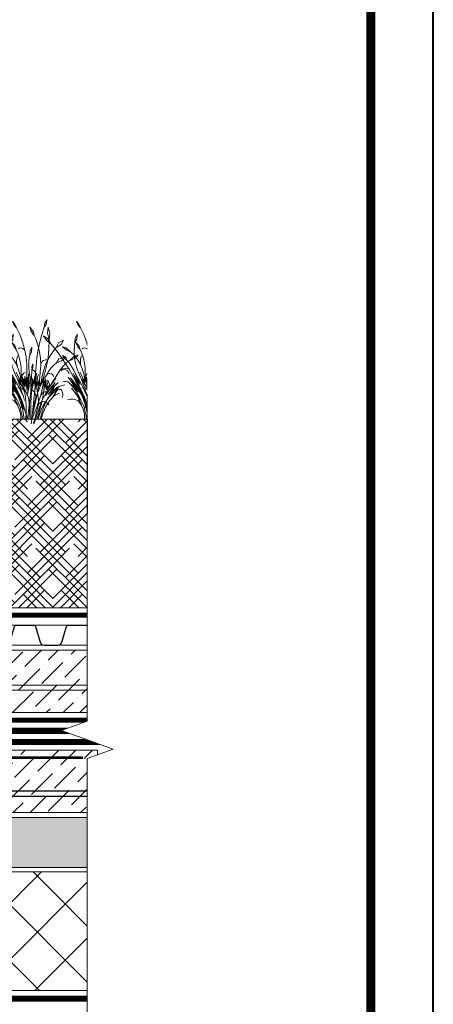
# Model space of a CAD drawing. Units: millimetres. Extents: x -42824 to 121759, y -27140 to 2974.
# Drawn here: x 83108 to 83439, y -23789 to -23001 of the extents above; entities that cross this region are included whole.
import ezdxf
from ezdxf.enums import TextEntityAlignment as Align

# ---------------------------------------------------------------- set-up
doc = ezdxf.new("R2010")
doc.units = ezdxf.units.MM
for name, pattern in [('осевая2', [28.575, 19.05, -3.175, 3.175, -3.175]), ('Штриховая', [6, 2, -2, 2]), ('штриховая 50', [1, 0.5, -0.5])]:
    doc.linetypes.add(name, pattern=pattern)
doc.layers.get('0').update_dxf_attribs({"lineweight": 30})
for name, color, linetype, lineweight in [('FP-XX-МАРКИ ПОМЕЩЕНИЙ', 250, 'Continuous', 25), ('TN-ГЕОТЕКСТИЛЬ', 252, 'осевая2', 25), ('TN-ГИДРОИЗОЛЯЦИЯ БИТУМАЯ нижняя', 173, 'Continuous', 15), ('TN-ГРУНТОВКА', 6, 'Continuous', 15), ('TN-КЕРАМЗИТОВАЯ РАЗУКЛОНКА', 26, 'Continuous', 15), ('TN-ПАРОИЗОЛЯЦИЯ', 94, 'Continuous', 15), ('TN-СИСТЕМА', 243, 'Continuous', 15), ('TN-СТЯЖКА', 252, 'Continuous', 15), ('ТН_Гравий', 34, 'Continuous', 25), ('Штрих Грунт насыпной', 7, 'Continuous', 15)]:
    doc.layers.add(name, color=color, linetype=linetype, lineweight=lineweight)
doc.layers.add('TN-АННОТАЦИИ', color=7, linetype='Continuous', lineweight=20, true_color=0x000000)
doc.layers.add('TN-ТАБЛИЦЫ', color=7, linetype='Continuous', lineweight=40, true_color=0x000000)
doc.layers.add('zelen', color=69, linetype='Continuous')
doc.styles.add('TN-Текст', font='isocpeur.ttf')

# ---------------------------------------------------------------- blocks, each defined once
blk = doc.blocks.new('*U542')
at = {"color": 252, "linetype": 'осевая2', "ltscale": 0.5, "const_width": 4}
blk.add_lwpolyline([(3.22, 23.78), (1016.39, -113.22)], dxfattribs=at)
at = {"color": 34, "lineweight": 15}
for points in [[(43.37, 10.28), (2.14, 15.86)], [(84.59, 4.71), (43.37, 10.28)], [(41.22, -5.57), (0, 0)], [(125.82, -0.87), (84.59, 4.71)], [(82.45, -11.15), (41.22, -5.57)], [(123.67, -16.72), (82.45, -11.15)]]:
    blk.add_lwpolyline(points, dxfattribs=at)
at = {"color": 34}
for points in [[(43.37, 10.28), (36.62, 11.19, 0.331206), (34.95, 10.27), (29.52, -1.69, -0.331206), (26.18, -3.54), (15.04, -2.03, -0.331206), (12.31, 0.64), (10.26, 13.61, 0.331206), (8.89, 14.94), (2.14, 15.86)], [(84.59, 4.71), (77.85, 5.62, 0.331206), (76.17, 4.69), (70.75, -7.27, -0.331206), (67.41, -9.11), (56.27, -7.61, -0.331206), (53.54, -4.94), (51.48, 8.03, 0.331206), (50.12, 9.37), (43.37, 10.28)], [(125.82, -0.87), (119.07, 0.04, 0.331206), (117.4, -0.88), (111.97, -12.84, -0.331206), (108.63, -14.69), (97.49, -13.18, -0.331206), (94.76, -10.51), (92.71, 2.46, 0.331206), (91.34, 3.79), (84.59, 4.71)]]:
    blk.add_lwpolyline(points, format="xyb", dxfattribs=at)
blk = doc.blocks.new('*U541')
at = {"lineweight": 0}
blk.add_wipeout([(1317.1, -1270.9), (-2418.3, -1270.9), (-2493.3, -1064.9), (-2643.3, -1477), (-2718.3, -1270.9), (-4986.6, -1270.9), (-5061.6, -1064.9), (-5211.6, -1477), (-5286.6, -1270.9), (-7793.4, -1270.9), (-7793.4, 0), (-5286.6, 0), (-5211.6, -206.1), (-5061.6, 206.1), (-4986.6, 0), (-2718.3, 0), (-2643.3, -206.1), (-2493.3, 206.1), (-2418.3, 0), (1317.1, 0)], dxfattribs=at).dxf.layer = 'FP-XX-МАРКИ ПОМЕЩЕНИЙ'
at = {"linetype": 'Continuous'}
blk.add_lwpolyline([(-7904.9, 0), (-5286.6, 0), (-5286.6, 0), (-5211.6, -206.1), (-5061.6, 206.1), (-4986.6, 0), (-4986.6, 0), (-2718.3, 0), (-2643.3, -206.1), (-2493.3, 206.1), (-2418.3, 0), (200, 0)], dxfattribs=at)
blk = doc.blocks.new('*U546')
at = {"lineweight": 9, "transparency": 33554559}
h = blk.add_hatch(dxfattribs=at)
h.set_pattern_fill('ANSI36', color=256, scale=3)
h.set_pattern_definition([(45, (262.688, -100), (5.0514, 18.52178), [23.8125, -4.7625, 0, -4.7625])])
h.paths.add_polyline_path([(827.3, 50), (0, 50), (0, 0), (827.3, 0)])
at = {"lineweight": 20}
blk.add_lwpolyline([(827.3, 50), (0, 50), (0, 0), (827.3, 0)], close=True, dxfattribs=at)
at = {"lineweight": 25}
blk.add_lwpolyline([(0, 13), (827.3, 13), (827.3, 17), (0, 17)], close=True, dxfattribs=at)
for centre in [(20, 20), (120, 20), (220, 20), (320, 20), (420, 20), (520, 20), (620, 20), (720, 20)]:
    blk.add_circle(centre, 3, dxfattribs=at)
blk = doc.blocks.new('*U548')
at = {"lineweight": 9, "transparency": 33554687}
h = blk.add_hatch(dxfattribs=at)
h.set_pattern_fill('GRAVEL', scale=2)
h.set_pattern_definition([(228.0128, (235.3254, -69.2), (-406.4, -457.2), [6.8344, -676.6097]), (184.96974, (230.7534, -74.28), (609.6, 50.800003), [11.7281, -1161.081]), (132.51045, (219.0694, -75.296), (508, -558.8), [8.2696, -818.6945]), (267.2737, (199.2574, -87.996), (50.8, 1016), [10.6801, -1057.3287]), (292.83365, (198.7494, -98.664), (-254, 609.6), [10.4727, -1036.7962]), (357.2737, (202.8134, -108.316), (-1016, 50.8), [10.6801, -1057.3287]), (37.69424, (213.4814, -108.824), (-660.4, -508), [14.1239, -1398.2623]), (72.25533, (224.6574, -100.188), (355.6, 1117.6), [13.3344, -1320.1051]), (121.42957, (228.7214, -87.488), (-406.4, 660.4), [10.7163, -1060.9109]), (175.2364, (223.1334, -78.344), (558.8, -50.8), [12.2343, -599.4787]), (222.39744, (210.9414, -77.328), (-609.6, -558.8), [15.8216, -1566.3355]), (138.8141, (249.5494, -88.504), (-355.6, 304.8), [5.4, -534.6113]), (171.46923, (245.4854, -84.948), (660.4, -101.6), [10.2736, -1017.0928]), (225, (235.325, -83.424), (-7e-15, -50.8), [7.184, -64.658]), (203.1986, (231.7694, -77.328), (254, 101.6), [3.8688, -383.0124]), (291.8014, (228.213, -78.852), (-50.8, 152.4), [5.4713, -268.095]), (30.9638, (230.245, -83.932), (152.4, 101.6), [8.8864, -287.326]), (161.565, (237.865, -79.36), (101.6, -50.8), [6.4257, -154.218]), (16.38954, (198.7494, -78.852), (508, 152.4), [9.0018, -891.1765]), (70.3462, (207.3854, -76.312), (-203.2, -558.8), [7.552, -747.6443]), (293.1986, (237.8654, -69.2), (-101.6, 254), [7.7376, -379.1437]), (343.61046, (240.9134, -76.312), (-508, 152.4), [9.0018, -891.1765]), (339.444, (198.7494, -110.348), (-254, 101.6), [8.6807, -425.3547]), (294.77514, (206.8774, -113.396), (-254, 558.8), [7.2734, -720.0719]), (66.8014, (238.3734, -120), (101.6, 254), [7.7376, -379.1437]), (17.354, (241.4214, -112.888), (-660.4, -203.2), [8.5157, -843.0475]), (69.444, (213.4814, -120), (-101.6, -254), [4.3404, -429.695]), (101.31, (235.325, -120), (-50.8, 203.2), [2.5903, -256.44]), (165.9638, (234.817, -117.46), (152.4, -50.8), [10.4727, -198.981]), (186.009, (224.6574, -114.92), (508, 50.8), [9.7053, -960.8273]), (303.69, (230.245, -88.504), (-50.8, 101.6), [7.3265, -175.8355]), (353.15723, (234.3094, -94.6), (863.6, -101.6), [12.7911, -1266.3202]), (60.9454, (247.0094, -96.124), (-203.2, -355.6), [5.2302, -517.7878]), (90, (249.55, -91.55), (-50.8, 50.8), [3.048, -47.752]), (120.2564, (223.6414, -113.396), (203.2, -355.6), [7.0573, -698.6788]), (48.0128, (220.0854, -107.3), (406.4, 457.2), [13.6689, -669.7752]), (0, (229.23, -97.14), (50.8, 50.8), [13.208, -37.592]), (325.30485, (242.4374, -97.14), (508, -355.6), [8.0322, -795.1863]), (254.0546, (249.0414, -101.712), (-50.8, -203.2), [7.3966, -362.433]), (207.64598, (247.0094, -108.824), (-965.2, -508), [12.0429, -1192.2493]), (175.42608, (236.3414, -114.412), (-660.4, 50.8), [12.7406, -1261.3169])])
h.paths.add_polyline_path([(763.36, 40), (0, 40), (0, 0), (763.36, 0)])
at = {"lineweight": 20}
blk.add_lwpolyline([(763.36, 40), (0, 40), (0, 0), (763.36, 0)], close=True, dxfattribs=at)
blk = doc.blocks.new('*U549')
at = {"lineweight": 9, "transparency": 33554559}
h = blk.add_hatch(dxfattribs=at)
h.set_pattern_fill('ANSI37', color=256, scale=10)
h.set_pattern_definition([(45, (-237.136, -1), (-22.4506, 22.4506), []), (135, (-237.136, -1), (-22.4506, -22.4506), [])])
h.paths.add_polyline_path([(762.86, 99), (0, 99), (0, 4), (762.86, 4)])
at = {"lineweight": 20}
blk.add_lwpolyline([(762.86, 99), (0, 99), (0, 4), (762.86, 4)], close=True, dxfattribs=at)
blk = doc.blocks.new('*U167')
blk.add_lwpolyline([(0, 0), (210, 0), (210, 297), (0, 297)], close=True)
at = {"const_width": 0.7}
blk.add_lwpolyline([(20, 5), (205, 5), (205, 292), (20, 292)], close=True, dxfattribs=at)
at = {"color": 0, "style": 'TN-Текст', "flags": 8}
for tag, p, height in [('ФОРМА6_001', (131.775, 11.275), 3.5), ('ФОРМАТ', (187, 1.5), 2.5)]:
    blk.add_attdef(tag, p, '', height=height, dxfattribs=at)
blk.add_attdef('ЛИСТ__', text='', height=2.5, dxfattribs=at).set_placement((200, 9.5), align=Align.MIDDLE_CENTER)
blk = doc.blocks.new('кустарник 6')
at = {"layer": 'zelen', "lineweight": 0}
for p, q in [((446, 2761), (388, 2663)), ((446, 2761), (425, 2633)), ((-513, 2716), (-450, 2638)), ((-513, 2716), (-467, 2609)), ((-467, 2609), (-402, 2538)), ((-450, 2638), (-402, 2538)), ((-402, 2538), (-309, 2348)), ((-35, 2558), (3, 2435)), ((-35, 2558), (72, 2428)), ((305, 2351), (371, 2558)), ((388, 2663), (371, 2558)), ((425, 2633), (371, 2558)), ((482, 2551), (459, 2386)), ((482, 2551), (522, 2386)), ((-1425, 2314), (-1336, 2182)), ((-1425, 2314), (-1311, 2229)), ((-1311, 2229), (-1228, 2096)), ((-547, 2239), (-553, 2137)), ((-503, 2202), (-553, 2137)), ((-494, 2356), (-547, 2239)), ((-494, 2356), (-503, 2202)), ((-309, 2348), (-233, 2148)), ((3, 2435), (92, 2327)), ((72, 2428), (92, 2327)), ((92, 2327), (136, 2231)), ((136, 2231), (196, 2053)), ((249, 2140), (305, 2351)), ((459, 2386), (503, 2205)), ((522, 2386), (503, 2205)), ((504, 2175), (503, 2205)), ((765, 2121), (901, 2196)), ((901, 2196), (837, 2073)), ((-1336, 2182), (-1228, 2096)), ((-1228, 2096), (-1169, 2027)), ((-1169, 2027), (-1048, 1876)), ((-898, 2010), (-797, 1977)), ((-898, 2010), (-797, 1922)), ((-797, 1977), (-669, 1864)), ((-797, 1922), (-669, 1864)), ((-579, 1900), (-568, 2056)), ((-568, 2056), (-553, 2137)), ((-532, 2133), (-470, 2009)), ((-532, 2133), (-450, 2041)), ((-470, 2009), (-410, 1935)), ((-450, 2041), (-410, 1935)), ((-410, 1935), (-403, 1920)), ((-403, 1920), (-353, 1804)), ((-323, 1974), (-355, 1957)), ((-288, 1980), (-323, 1974)), ((-253, 1975), (-288, 1980)), ((-221, 1959), (-253, 1975)), ((-233, 2148), (-175, 1940)), ((-193, 1935), (-221, 1959)), ((-173, 1902), (-193, 1935)), ((-175, 1940), (-161, 1865)), ((27, 1999), (-26, 1897)), ((27, 1999), (16, 1857)), ((167, 1710), (203, 1926)), ((196, 2053), (240, 1869)), ((203, 1926), (249, 2140)), ((486, 1800), (500, 1987)), ((500, 1987), (504, 2175)), ((580, 1834), (697, 1988)), ((697, 1988), (765, 2121)), ((837, 2073), (697, 1988)), ((-1048, 1876), (-933, 1719)), ((-933, 1719), (-823, 1558)), ((-840, 1693), (-898, 1770)), ((-898, 1770), (-807, 1710)), ((-757, 1620), (-840, 1693)), ((-807, 1710), (-757, 1620)), ((-669, 1864), (-570, 1767)), ((-573, 1745), (-579, 1900)), ((-550, 1591), (-573, 1745)), ((-570, 1767), (-482, 1656)), ((-482, 1656), (-409, 1532)), ((-403, 1625), (-397, 1670)), ((-397, 1670), (-387, 1714)), ((-387, 1714), (-372, 1756)), ((-353, 1804), (-315, 1682)), ((-315, 1682), (-289, 1556)), ((-161, 1865), (-173, 1902)), ((-161, 1865), (-137, 1727)), ((-137, 1727), (-118, 1510)), ((-57, 1611), (-46, 1711)), ((-46, 1711), (-35, 1770)), ((-26, 1897), (-35, 1770)), ((16, 1857), (-35, 1770)), ((141, 1492), (167, 1710)), ((240, 1869), (265, 1680)), ((265, 1680), (272, 1490)), ((374, 1642), (409, 1648)), ((399, 1486), (481, 1666)), ((409, 1648), (445, 1644)), ((461, 1614), (486, 1800)), ((481, 1666), (580, 1834)), ((775, 1672), (708, 1567)), ((979, 1729), (775, 1672)), ((979, 1729), (845, 1615)), ((1079, 1632), (1193, 1737)), ((1225, 1698), (1079, 1632)), ((1193, 1737), (1315, 1780)), ((1315, 1780), (1225, 1698)), ((-875, 1399), (-940, 1345)), ((-796, 1415), (-875, 1399)), ((-823, 1558), (-718, 1391)), ((-718, 1391), (-796, 1415)), ((-726, 1581), (-757, 1620)), ((-676, 1510), (-726, 1581)), ((-718, 1391), (-620, 1221)), ((-630, 1436), (-676, 1510)), ((-589, 1358), (-630, 1436)), ((-510, 1442), (-550, 1591)), ((-453, 1299), (-510, 1442)), ((-409, 1532), (-372, 1447)), ((-403, 1579), (-403, 1625)), ((-397, 1534), (-403, 1579)), ((-387, 1490), (-397, 1534)), ((-372, 1447), (-387, 1490)), ((-372, 1447), (-351, 1399)), ((-351, 1399), (-308, 1258)), ((-289, 1556), (-274, 1428)), ((-274, 1428), (-272, 1298)), ((-118, 1510), (-119, 1293)), ((-61, 1511), (-57, 1611)), ((-58, 1411), (-61, 1511)), ((-48, 1311), (-58, 1411)), ((28, 1370), (5, 1368)), ((27, 1310), (34, 1369)), ((34, 1369), (28, 1370)), ((53, 1534), (29, 1455)), ((29, 1455), (36, 1389)), ((34, 1369), (36, 1389)), ((51, 1366), (34, 1369)), ((53, 1439), (36, 1389)), ((53, 1534), (53, 1439)), ((125, 1272), (141, 1492)), ((272, 1490), (260, 1300)), ((272, 1490), (277, 1530)), ((277, 1530), (291, 1568)), ((291, 1568), (312, 1600)), ((312, 1600), (341, 1625)), ((337, 1296), (399, 1486)), ((341, 1625), (374, 1642)), ((381, 1248), (426, 1430)), ((426, 1430), (461, 1614)), ((492, 1320), (556, 1411)), ((556, 1411), (628, 1493)), ((628, 1493), (708, 1567)), ((845, 1615), (708, 1567)), ((896, 1470), (810, 1366)), ((810, 1366), (881, 1393)), ((881, 1393), (956, 1383)), ((991, 1564), (896, 1470)), ((956, 1383), (1019, 1337)), ((1054, 1616), (991, 1564)), ((1054, 1616), (1079, 1632)), ((-650, 1032), (-740, 1161)), ((-465, 822), (-674, 1150)), ((-674, 1150), (-537, 969)), ((-620, 1221), (-419, 825)), ((-620, 1221), (-400, 843)), ((-570, 1199), (-604, 1272)), ((-552, 1277), (-589, 1358)), ((-400, 843), (-570, 1199)), ((-570, 1199), (-412, 961)), ((-412, 961), (-552, 1277)), ((-552, 1277), (-376, 970)), ((-453, 1299), (-426, 1230)), ((-426, 1230), (-396, 1162)), ((-342, 1161), (-415, 1306)), ((-396, 1162), (-372, 1114)), ((-252, 757), (-372, 1114)), ((-372, 1114), (-362, 1096)), ((-372, 1114), (-266, 966)), ((-362, 1096), (-326, 1032)), ((-312, 1060), (-342, 1161)), ((-342, 1161), (-275, 1026)), ((-308, 1258), (-298, 1220)), ((-275, 1026), (-298, 1220)), ((-216, 912), (-298, 1220)), ((-252, 1134), (-272, 1298)), ((-253, 1166), (-248, 1197)), ((-252, 1134), (-253, 1166)), ((-232, 970), (-252, 1134)), ((-248, 1197), (-237, 1226)), ((-237, 1226), (-220, 1252)), ((-216, 912), (-234, 1161)), ((-234, 1161), (-201, 950)), ((-220, 1252), (-200, 1274)), ((-201, 950), (-201, 1116)), ((-201, 1116), (-168, 882)), ((-200, 1274), (-175, 1290)), ((-175, 1290), (-149, 1299)), ((-168, 882), (-168, 1191)), ((-168, 1191), (-153, 942)), ((-153, 942), (-132, 1154)), ((-132, 1154), (-132, 905)), ((-119, 1293), (-119, 1009)), ((-99, 844), (-99, 1164)), ((-99, 1164), (-81, 976)), ((-81, 976), (-66, 1117)), ((-66, 1117), (-66, 1260)), ((-66, 1117), (-66, 939)), ((-57, 865), (-22, 1117)), ((-48, 1311), (-22, 1117)), ((-22, 1117), (-15, 1060)), ((-15, 1060), (1, 1178)), ((1, 1178), (3, 1097)), ((14, 1191), (3, 1097)), ((3, 1097), (15, 1164)), ((27, 1310), (14, 1191)), ((22, 1036), (15, 1164)), ((22, 1036), (40, 1129)), ((40, 1129), (24, 963)), ((30, 830), (114, 1221)), ((73, 1356), (51, 1366)), ((92, 1341), (73, 1356)), ((114, 1221), (89, 973)), ((89, 973), (125, 1142)), ((108, 1321), (92, 1341)), ((119, 1298), (108, 1321)), ((125, 1272), (119, 1298)), ((125, 1142), (154, 1279)), ((125, 1272), (125, 1142)), ((125, 1142), (125, 1083)), ((154, 1279), (131, 1043)), ((151, 1027), (186, 1164)), ((186, 1164), (161, 904)), ((186, 1164), (206, 1244)), ((191, 973), (239, 1114)), ((239, 1114), (191, 759)), ((245, 1160), (239, 1114)), ((239, 1114), (239, 927)), ((260, 1300), (245, 1160)), ((287, 1031), (330, 1105)), ((287, 1031), (294, 1099)), ((294, 1099), (337, 1296)), ((389, 1158), (306, 1003)), ((306, 784), (404, 1123)), ((330, 1105), (306, 1003)), ((381, 1248), (330, 1105)), ((404, 1123), (369, 852)), ((436, 1223), (389, 1158)), ((436, 1223), (492, 1320)), ((436, 1223), (463, 1250)), ((463, 1250), (496, 1266)), ((496, 1266), (532, 1270)), ((532, 1270), (567, 1261)), ((667, 1132), (550, 951)), ((550, 951), (696, 1132)), ((567, 1261), (598, 1240)), ((598, 1240), (622, 1209)), ((622, 1209), (636, 1172)), ((734, 1253), (667, 1132)), ((810, 1366), (734, 1253)), ((1019, 1337), (1059, 1265)), ((-844, 1045), (-888, 1032)), ((-798, 1045), (-844, 1045)), ((-753, 1032), (-798, 1045)), ((-713, 1007), (-753, 1032)), ((-679, 972), (-713, 1007)), ((-679, 972), (-630, 918)), ((-679, 972), (-645, 945)), ((-650, 1032), (-465, 822)), ((-650, 1032), (-538, 871)), ((-571, 759), (-649, 855)), ((-645, 945), (-612, 916)), ((-630, 918), (-584, 862)), ((-612, 916), (-580, 885)), ((-584, 862), (-541, 803)), ((-580, 885), (-550, 854)), ((-550, 854), (-520, 820)), ((-538, 871), (-465, 750)), ((-537, 969), (-348, 669)), ((-465, 822), (-403, 716)), ((-419, 825), (-366, 741)), ((-400, 843), (-345, 729)), ((-376, 970), (-211, 624)), ((-338, 872), (-374, 864)), ((-301, 870), (-338, 872)), ((-326, 1032), (-287, 970)), ((-266, 966), (-312, 1060)), ((-265, 858), (-301, 870)), ((-287, 970), (-245, 910)), ((-233, 837), (-265, 858)), ((-245, 910), (-201, 853)), ((-206, 809), (-233, 837)), ((-216, 912), (-201, 853)), ((-201, 853), (-172, 813)), ((-201, 853), (-173, 734)), ((-132, 905), (-119, 1009)), ((-119, 1009), (-99, 844)), ((-119, 1009), (-119, 817)), ((-66, 939), (-92, 691)), ((-92, 691), (-57, 865)), ((-15, 1060), (-9, 1019)), ((-9, 1019), (-4, 978)), ((-7, 770), (22, 1036)), ((-4, 978), (-1, 936)), ((-1, 853), (-3, 811)), ((-1, 936), (0, 895)), ((0, 895), (-1, 853)), ((30, 830), (14, 757)), ((24, 963), (60, 1087)), ((60, 1087), (30, 830)), ((131, 1043), (107, 795)), ((107, 795), (141, 976)), ((131, 1043), (125, 1083)), ((141, 976), (131, 1043)), ((141, 976), (151, 1027)), ((181, 717), (141, 976)), ((161, 904), (191, 973)), ((278, 950), (181, 717)), ((239, 927), (287, 1031)), ((287, 1031), (278, 950)), ((306, 1003), (278, 951)), ((278, 951), (278, 950)), ((306, 1003), (356, 1063)), ((356, 1063), (306, 784)), ((369, 852), (350, 728)), ((369, 852), (427, 1068)), ((427, 1068), (397, 881)), ((397, 881), (465, 1029)), ((465, 1029), (415, 835)), ((415, 835), (461, 929)), ((429, 816), (497, 935)), ((461, 929), (429, 816)), ((465, 1061), (442, 1079)), ((497, 935), (457, 808)), ((512, 892), (457, 808)), ((485, 1039), (465, 1061)), ((675, 935), (481, 685)), ((481, 685), (633, 849)), ((500, 1014), (485, 1039)), ((489, 780), (547, 862)), ((511, 985), (500, 1014)), ((517, 954), (511, 985)), ((550, 951), (512, 892)), ((512, 892), (517, 923)), ((517, 923), (517, 954)), ((671, 1019), (540, 803)), ((540, 803), (675, 935)), ((547, 862), (608, 942)), ((717, 875), (593, 745)), ((633, 849), (593, 745)), ((608, 942), (671, 1019)), ((780, 909), (672, 778)), ((672, 778), (761, 822)), ((675, 935), (761, 1019)), ((761, 822), (712, 773)), ((717, 875), (780, 909)), ((761, 822), (823, 828)), ((780, 909), (943, 951)), ((823, 828), (852, 802)), ((-682, 551), (-758, 534)), ((-602, 551), (-682, 551)), ((-526, 534), (-602, 551)), ((-571, 759), (-538, 710)), ((-571, 759), (-396, 544)), ((-541, 803), (-501, 741)), ((-538, 710), (-506, 661)), ((-520, 820), (-492, 786)), ((-506, 661), (-475, 610)), ((-501, 741), (-463, 677)), ((-492, 786), (-465, 750)), ((-475, 610), (-446, 558)), ((-463, 677), (-428, 611)), ((-446, 558), (-418, 505)), ((-428, 611), (-396, 544)), ((-403, 716), (-348, 606)), ((-366, 741), (-320, 651)), ((-348, 669), (-314, 601)), ((-348, 606), (-300, 491)), ((-345, 729), (-293, 613)), ((-320, 651), (-282, 557)), ((-314, 601), (-285, 531)), ((-293, 613), (-247, 495)), ((-282, 557), (-252, 460)), ((-252, 757), (-242, 732)), ((-242, 732), (-225, 679)), ((-225, 679), (-211, 624)), ((-211, 624), (-178, 518)), ((-186, 774), (-206, 809)), ((-173, 734), (-186, 774)), ((-173, 734), (-152, 613)), ((-172, 813), (-146, 770)), ((-152, 613), (-138, 491)), ((-146, 770), (-123, 724)), ((-123, 724), (-103, 677)), ((-103, 677), (-86, 629)), ((-7, 770), (-93, -2)), ((-86, 629), (-72, 579)), ((-72, 579), (-62, 528)), ((-3, 811), (-7, 770)), ((0, 450), (14, 757)), ((46, 794), (9, 811)), ((107, 795), (24, 0)), ((79, 768), (46, 794)), ((106, 734), (79, 768)), ((125, 694), (106, 734)), ((128, 560), (107, 479)), ((123, 476), (181, 717)), ((135, 650), (125, 694)), ((153, 639), (128, 560)), ((128, 560), (136, 604)), ((136, 604), (135, 650)), ((181, 717), (153, 639)), ((181, 717), (191, 759)), ((181, 717), (194, 654)), ((194, 654), (203, 589)), ((202, 440), (239, 554)), ((203, 589), (207, 524)), ((274, 668), (239, 554)), ((264, 633), (275, 663)), ((274, 668), (306, 784)), ((275, 663), (292, 690)), ((292, 690), (312, 713)), ((457, 808), (296, 489)), ((328, 604), (303, 485)), ((312, 713), (335, 732)), ((350, 728), (328, 604)), ((335, 732), (362, 746)), ((362, 746), (389, 754)), ((389, 754), (418, 757)), ((460, 555), (405, 452)), ((457, 808), (408, 652)), ((408, 652), (434, 696)), ((490, 597), (411, 492)), ((434, 696), (489, 780)), ((523, 653), (460, 555)), ((577, 693), (490, 597)), ((577, 574), (519, 505)), ((593, 745), (523, 653)), ((672, 778), (577, 693)), ((577, 574), (712, 773)), ((577, 574), (601, 603)), ((601, 603), (626, 629)), ((626, 629), (654, 652)), ((654, 652), (684, 672)), ((684, 672), (715, 688)), ((715, 688), (748, 701)), ((748, 701), (781, 710)), ((852, 802), (874, 751)), ((874, 751), (883, 684)), ((883, 684), (879, 614)), ((-465, 503), (-526, 534)), ((-425, 461), (-465, 503)), ((-368, 397), (-425, 461)), ((-425, 461), (-386, 405)), ((-418, 505), (-392, 451)), ((-396, 544), (-359, 472)), ((-392, 451), (-368, 397)), ((-386, 405), (-353, 344)), ((-359, 472), (-327, 398)), ((-353, 344), (-326, 280)), ((-327, 398), (-300, 322)), ((-326, 280), (-306, 212)), ((-300, 491), (-261, 372)), ((-300, 322), (-277, 243)), ((-263, 331), (-288, 336)), ((-285, 531), (-260, 458)), ((-239, 321), (-263, 331)), ((-261, 372), (-230, 250)), ((-226, 330), (-260, 458)), ((-252, 460), (-230, 359)), ((-247, 495), (-205, 374)), ((-217, 306), (-239, 321)), ((-230, 359), (-226, 330)), ((-197, 288), (-217, 306)), ((-205, 374), (-168, 251)), ((-180, 266), (-197, 288)), ((-138, 491), (-131, 368)), ((-131, 368), (-131, 245)), ((-62, 528), (-51, 453)), ((-51, 453), (-44, 378)), ((-44, 378), (-40, 302)), ((-40, 302), (-40, 226)), ((0, 450), (0, 0)), ((123, 476), (54, 148)), ((74, 315), (62, 232)), ((89, 398), (74, 315)), ((107, 479), (89, 398)), ((118, 217), (161, 328)), ((296, 489), (130, 0)), ((161, 328), (202, 440)), ((191, 329), (177, 266)), ((201, 394), (191, 329)), ((207, 459), (201, 394)), ((201, 394), (228, 434)), ((207, 524), (207, 459)), ((228, 434), (262, 465)), ((273, 359), (241, 238)), ((262, 465), (303, 485)), ((302, 481), (273, 359)), ((342, 378), (284, 258)), ((303, 485), (302, 481)), ((303, 485), (347, 491)), ((357, 345), (317, 233)), ((411, 492), (342, 378)), ((347, 491), (391, 483)), ((405, 452), (357, 345)), ((418, 352), (376, 268)), ((391, 483), (431, 463)), ((465, 430), (418, 352)), ((431, 463), (465, 430)), ((519, 505), (465, 430)), ((465, 430), (504, 394)), ((-306, 212), (-292, 142)), ((-292, 142), (-285, 71)), ((-285, 71), (-285, 0)), ((-285, 0), (-239, 0)), ((-277, 243), (-259, 163)), ((-259, 163), (-246, 82)), ((-246, 82), (-239, 0)), ((-239, 0), (-193, 0)), ((-230, 250), (-207, 126)), ((-207, 126), (-193, 0)), ((-193, 0), (-109, 0)), ((-167, 241), (-180, 266)), ((-136, 126), (-168, 251)), ((-158, 214), (-167, 241)), ((-137, 122), (-151, 0)), ((-131, 245), (-137, 122)), ((-136, 126), (-109, 0)), ((-109, 0), (-62, 0)), ((-51, 75), (-62, 0)), ((-62, 0), (0, 0)), ((-44, 150), (-51, 75)), ((-40, 226), (-44, 150)), ((0, 0), (24, 0)), ((10, -132), (24, 0)), ((24, 0), (72, 108)), ((24, 0), (104, 0)), ((62, 232), (54, 148)), ((69, -128), (104, 0)), ((72, 108), (118, 217)), ((87, -126), (130, 0)), ((104, 0), (177, 266)), ((104, 0), (130, 0)), ((130, 0), (261, 0)), ((206, 118), (167, 0)), ((236, 131), (200, 0)), ((241, 238), (206, 118)), ((284, 258), (236, 131)), ((285, 118), (261, 0)), ((261, 0), (287, 0)), ((317, 233), (285, 118)), ((310, 92), (287, 0)), ((340, 182), (310, 92)), ((376, 268), (340, 182))]:
    blk.add_line(p, q, dxfattribs=at)

msp = doc.modelspace()

# ---------------------------------------------------------------- hatches: boundary and pattern name
at = {"layer": 'TN-СТЯЖКА', "transparency": 33554559}
h = msp.add_hatch(dxfattribs=at)
h.set_pattern_fill('ANSI36', color=256, scale=3)
h.set_pattern_definition([(45, (149.704, -19125.646), (5.0513941, 18.5217782), [23.8125, -4.7625, 0, -4.7625])])
h.paths.add_polyline_path([(82200.99, -23505.49), (82200.99, -23528.49), (82465.37, -23528.49), (82474.9, -23537.49), (82518.03, -23537.47), (82527.84, -23546.49), (82577.4, -23546.49), (82586.4, -23555.49), (83229.91, -23555.49), (83229.91, -23505.49)])

# ---------------------------------------------------------------- linework, layer by layer
at = {"layer": 'TN-ГЕОТЕКСТИЛЬ', "ltscale": 0.5, "const_width": 4}
msp.add_lwpolyline([(82248.98, -23607.38), (82321.86, -23534.49), (82462.98, -23534.49), (82472.52, -23543.49), (82515.7, -23543.47), (82525.5, -23552.49), (82574.91, -23552.49), (82583.91, -23561.49), (83257.22, -23561.49)], dxfattribs=at)
at = {"layer": 'TN-ГИДРОИЗОЛЯЦИЯ БИТУМАЯ нижняя', "linetype": 'штриховая 50', "ltscale": 10, "const_width": 5}
for points in [[(83201.83, -23569.99), (82580.39, -23569.99), (82571.39, -23560.99), (82523.25, -23560.99), (82514.25, -23551.99), (82465.96, -23551.99), (82456.96, -23542.99), (82325.38, -23542.99), (82250.49, -23617.89), (82250.49, -23750.72), (82259.49, -23759.72), (82259.49, -23806.17), (82268.49, -23815.17), (82268.49, -23865.17)], [(83212.5, -23578.99), (82515.79, -23578.99), (82506.79, -23569.99), (82458.5, -23569.99), (82449.5, -23560.99), (82332.84, -23560.99), (82268.49, -23625.34), (82268.49, -23743.22), (82277.49, -23752.22), (82277.49, -23802.22)]]:
    msp.add_lwpolyline(points, dxfattribs=at)
at = {"layer": 'TN-ГРУНТОВКА', "linetype": 'Штриховая', "ltscale": 0.5, "const_width": 2}
msp.add_lwpolyline([(82298.99, -24584.96), (82298.99, -23637.97), (82345.47, -23591.49), (83158.71, -23591.49)], dxfattribs=at)
at = {"layer": 'TN-ПАРОИЗОЛЯЦИЯ', "linetype": 'штриховая 50', "ltscale": 10, "const_width": 5}
msp.add_lwpolyline([(82419.49, -23682.99), (82419.49, -23784.49), (83179.85, -23784.49)], dxfattribs=at)
at = {"layer": 'TN-СТЯЖКА'}
for points in [[(82200.99, -23528.49), (82200.99, -23505.49), (83229.91, -23505.49), (83229.91, -23555.49), (82586.4, -23555.49), (82577.4, -23546.49), (82527.84, -23546.49), (82518.03, -23537.47), (82474.9, -23537.49), (82465.37, -23528.49)], [(82474.9, -23537.49), (83178.95, -23537.49), (83178.95, -23533.49), (82470.66, -23533.49)]]:
    msp.add_lwpolyline(points, close=True, dxfattribs=at)

# ---------------------------------------------------------------- block references
at = {"layer": 'TN-КЕРАМЗИТОВАЯ РАЗУКЛОНКА'}
msp.add_blockref('*U548', (82416.99, -23679.49), dxfattribs=at)
at = {"layer": 'TN-ПАРОИЗОЛЯЦИЯ', "linetype": 'штриховая 50', "ltscale": 10, "xscale": 0.02880000000004657, "yscale": 0.02880000000004657, "zscale": 0.02880000000004657}
msp.add_blockref('кустарник 6', (83168.1, -23320.5), dxfattribs=at)
at = {"layer": 'TN-СИСТЕМА', "ltscale": 100}
msp.add_blockref('*U549', (82416.99, -23781.99), dxfattribs=at)
at = {"layer": 'TN-СТЯЖКА', "rotation": 2.034774631500635e-05}
msp.add_blockref('*U546', (82342.99, -23635.49), dxfattribs=at)
at = {"layer": 'ТН_Гравий', "ltscale": 100, "xscale": -1, "rotation": 352.2988479852939}
msp.add_blockref('*U542', (83195.39, -23501.49), dxfattribs=at)

# ---------------------------------------------------------------- next in the draw order: block references
at = {"layer": 'TN-АННОТАЦИИ', "xscale": 0.1, "yscale": 0.1, "zscale": 0.1, "rotation": 90.00000000000001}
msp.add_blockref('*U541', (83162.02, -23320.5), dxfattribs=at)

# ---------------------------------------------------------------- next in the draw order: hatches: boundary and pattern name
at = {"layer": 'Штрих Грунт насыпной', "transparency": 33554559}
h = msp.add_hatch(dxfattribs=at)
h.set_pattern_fill('HOUND', color=256, scale=3, angle=45, style=0)
h.set_pattern_definition([(45, (-2860.5546, 6601.7242), (10.10278814, 16.83798023), [76.2, -38.1]), (135, (-2860.5546, 6601.7242), (10.10278814, -16.83798023), [76.2, -38.1])])
h.paths.add_polyline_path([(82170.99, -23320.5), (82170.99, -23471.48), (83161.88, -23471.48), (83162.17, -23320.5)])

# ---------------------------------------------------------------- next in the draw order: linework, layer by layer
at = {"lineweight": 20}
msp.add_lwpolyline([(82170.99, -23320.5), (83162.17, -23320.5), (83161.88, -23471.48), (82170.99, -23471.48)], close=True, dxfattribs=at)

# ---------------------------------------------------------------- next in the draw order: block references
at = {"layer": 'TN-ПАРОИЗОЛЯЦИЯ', "linetype": 'штриховая 50', "ltscale": 10, "xscale": 0.02880000000004657, "yscale": 0.02880000000004657, "zscale": 0.02880000000004657}
msp.add_blockref('кустарник 6', (83116.91, -23320.5), dxfattribs=at)
at = {"layer": 'TN-ТАБЛИЦЫ', "color": 7, "xscale": 10, "yscale": 10, "zscale": 10}
msp.add_blockref('*U167', (81339.08, -25360), dxfattribs=at)

doc.saveas('drawing.dxf')
